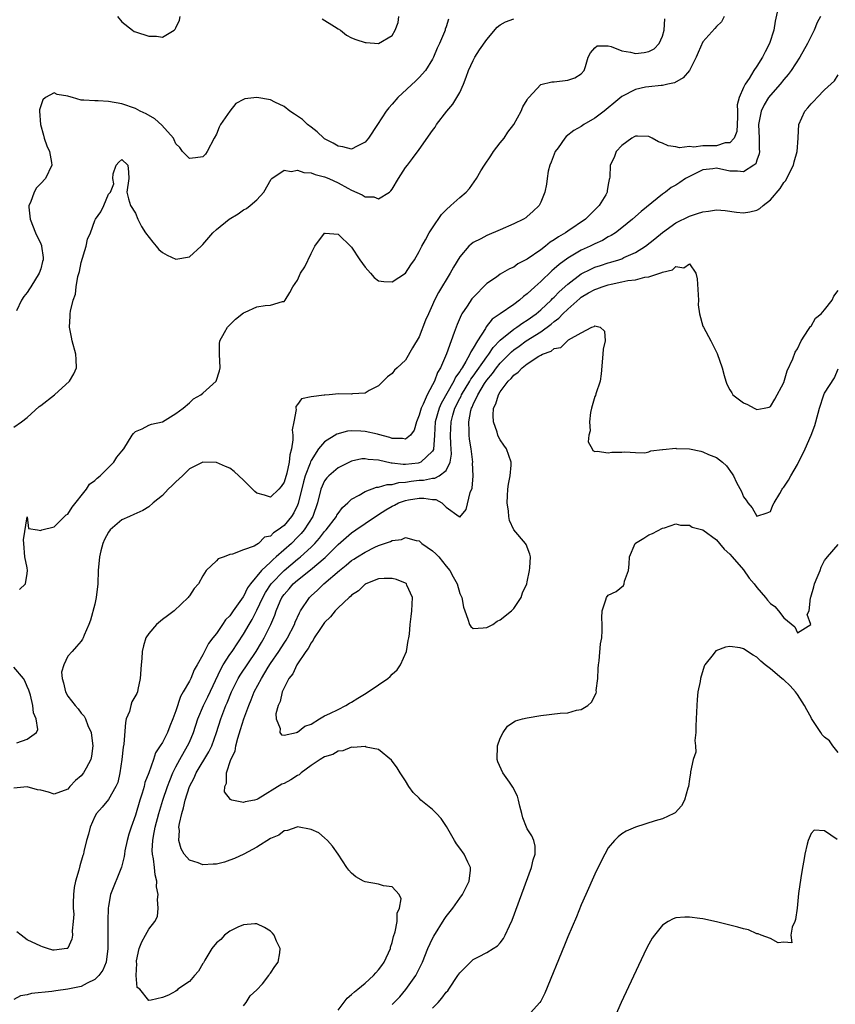
# Model space of a CAD drawing. Units: inches. Extents: x 2511000 to 2514000, y 1506000 to 1509000.
# Drawn here: x 2511426 to 2511547, y 1507853 to 1507999 of the extents above; entities that cross this region are included whole.
import ezdxf

# ---------------------------------------------------------------- set-up
doc = ezdxf.new("R2010")
doc.units = ezdxf.units.IN
doc.header["$MEASUREMENT"] = 0
doc.layers.add('LD25111506_2ft', color=93, linetype='Continuous')

msp = doc.modelspace()

# ---------------------------------------------------------------- linework, layer by layer
at = {"layer": 'LD25111506_2ft'}
for points, elevation in [([(2511538.09, 1508000.09), (2511537.69, 1507998.31), (2511537.5, 1507997), (2511536.84, 1507995), (2511536.21, 1507993.79), (2511535.84, 1507993), (2511535, 1507991.64), (2511534.56, 1507991), (2511533.85, 1507989.85), (2511533.26, 1507989), (2511533, 1507988.48), (2511532.38, 1507987), (2511532.09, 1507985.91), (2511532.12, 1507985), (2511532.12, 1507984.12), (2511532.03, 1507981.97), (2511531.65, 1507981), (2511531, 1507980.3), (2511530.28, 1507980.28), (2511529, 1507979.88), (2511527.84, 1507979.84), (2511527, 1507979.84), (2511525.65, 1507979.65), (2511525, 1507979.75), (2511523.56, 1507979.56), (2511523, 1507979.73), (2511521.84, 1507979.84), (2511521, 1507980.27), (2511520.43, 1507980.43), (2511519.5, 1507981), (2511519, 1507981.24), (2511517.3, 1507981.3), (2511517, 1507981.29), (2511516.82, 1507981.18), (2511516.47, 1507981), (2511515, 1507979.89), (2511514.18, 1507979), (2511513.86, 1507978.14), (2511513.28, 1507977), (2511513.2, 1507975.2), (2511513.18, 1507975), (2511513.12, 1507974.88), (2511513, 1507974.11), (2511512.82, 1507973.18), (2511512.82, 1507973), (2511512.62, 1507972.62), (2511511.64, 1507971), (2511511.3, 1507970.7), (2511511, 1507970.37), (2511509.63, 1507969), (2511507, 1507967.24), (2511506.68, 1507967), (2511505.61, 1507966.39), (2511505, 1507965.93), (2511504.41, 1507965.59), (2511503.69, 1507965), (2511503, 1507964.48), (2511501, 1507963.1), (2511499.63, 1507962.37), (2511499, 1507961.91), (2511498.36, 1507961.64), (2511497, 1507960.84), (2511496.43, 1507960.43), (2511495, 1507959.47), (2511493, 1507957.41), (2511492.81, 1507957.18), (2511492.1, 1507956.1), (2511491.34, 1507955), (2511491.21, 1507954.79), (2511490.61, 1507953.39), (2511490.2, 1507952.2), (2511489.75, 1507951), (2511489.07, 1507949.07), (2511488.16, 1507947), (2511487.7, 1507946.3), (2511487.25, 1507945), (2511487, 1507944.49), (2511486.18, 1507943), (2511485.59, 1507941.59), (2511485.28, 1507941), (2511485, 1507939.96), (2511484.59, 1507939), (2511484.26, 1507937.74), (2511483.73, 1507937), (2511483, 1507936.41), (2511482.53, 1507936.53), (2511481, 1507936.54), (2511480.67, 1507936.67), (2511479, 1507937.14), (2511478.84, 1507937.16), (2511477, 1507937.57), (2511476.39, 1507937.61), (2511475, 1507937.64), (2511474.41, 1507937.59), (2511472.83, 1507937.17), (2511471, 1507936.04), (2511470.12, 1507935), (2511469, 1507933.25), (2511468.92, 1507933.08), (2511468.86, 1507932.86), (2511468.14, 1507931), (2511467.88, 1507930.12), (2511467.11, 1507926.89), (2511467, 1507926.65), (2511466.46, 1507925.54), (2511466.12, 1507925), (2511465, 1507923.65), (2511464.14, 1507923), (2511463.44, 1507922.56), (2511463, 1507922.08), (2511462.1, 1507921.9), (2511461.24, 1507921), (2511461, 1507920.83), (2511460.57, 1507920.57), (2511459, 1507920.05), (2511457.39, 1507919.39), (2511457, 1507919.34), (2511456.12, 1507919), (2511455.27, 1507918.73), (2511455, 1507918.43), (2511453.49, 1507917), (2511453, 1507916.21), (2511452.35, 1507915), (2511451.7, 1507914.3), (2511451, 1507913.23), (2511450.89, 1507913.11), (2511450.83, 1507913), (2511448.74, 1507911), (2511447.74, 1507910.26), (2511447, 1507909.74), (2511446.14, 1507909), (2511445, 1507907.66), (2511444.57, 1507907), (2511444.19, 1507905.81), (2511444.02, 1507905), (2511443.96, 1507903.96), (2511443.84, 1507903), (2511443.73, 1507901), (2511443.36, 1507899.36), (2511443.31, 1507899), (2511443.21, 1507898.79), (2511442.47, 1507897.53), (2511442.32, 1507897), (2511442.12, 1507896.12), (2511441.66, 1507895), (2511441.52, 1507894.48), (2511441.28, 1507891.28), (2511441.19, 1507890.81), (2511440.99, 1507889), (2511440.7, 1507887), (2511440.39, 1507885.61), (2511440.12, 1507885), (2511439, 1507883.06), (2511438.08, 1507881.92), (2511437.27, 1507881), (2511437, 1507880.55), (2511436.3, 1507879), (2511436.07, 1507877.93), (2511435.77, 1507877), (2511435.39, 1507875.39), (2511435.31, 1507875), (2511435.23, 1507874.77), (2511434.77, 1507873.23), (2511434.61, 1507872.61), (2511434.13, 1507871), (2511433.96, 1507870.04), (2511433.83, 1507869), (2511433.78, 1507867.78), (2511433.8, 1507867), (2511433.88, 1507866.12), (2511433.81, 1507865), (2511433.63, 1507863.63), (2511433.68, 1507863), (2511433.6, 1507862.4), (2511433, 1507861.04), (2511432.98, 1507861.02), (2511432.87, 1507861), (2511431, 1507860.75), (2511430.79, 1507860.79), (2511429.99, 1507861), (2511429.28, 1507861.28), (2511429, 1507861.35), (2511427, 1507862.3), (2511426.12, 1507863), (2511425.48, 1507863.48)], 7036), ([(2511544.38, 1507999), (2511543.9, 1507998.1), (2511543.47, 1507997), (2511543, 1507996.12), (2511542.47, 1507995), (2511541.35, 1507993), (2511540.05, 1507991), (2511539.6, 1507990.4), (2511539, 1507989.7), (2511538.44, 1507989), (2511537, 1507987.36), (2511536.72, 1507987), (2511536.07, 1507985.93), (2511535.6, 1507985), (2511535.27, 1507983.27), (2511535.21, 1507983), (2511535.33, 1507981), (2511535.35, 1507979.35), (2511535.39, 1507979), (2511535.35, 1507978.65), (2511535, 1507977.75), (2511534.82, 1507977.18), (2511534.56, 1507977), (2511533, 1507976), (2511532.13, 1507976.13), (2511531, 1507976.12), (2511529, 1507976.53), (2511528.46, 1507976.46), (2511527, 1507976.31), (2511525, 1507975.34), (2511524.4, 1507975), (2511523.59, 1507974.41), (2511523, 1507974.04), (2511522.32, 1507973.68), (2511521.44, 1507973), (2511521, 1507972.7), (2511517.88, 1507970.12), (2511516.6, 1507969), (2511515, 1507967.71), (2511514.05, 1507967), (2511513.42, 1507966.58), (2511513, 1507966.37), (2511512.14, 1507965.86), (2511511, 1507965.35), (2511510.29, 1507965), (2511509, 1507964.43), (2511507, 1507963.24), (2511505.71, 1507962.29), (2511505, 1507961.63), (2511504.65, 1507961.35), (2511503, 1507959.77), (2511502.14, 1507959), (2511501, 1507957.93), (2511500.46, 1507957.54), (2511499.85, 1507957), (2511499, 1507956.38), (2511497.01, 1507955), (2511495.81, 1507954.19), (2511494.94, 1507953.06), (2511494.81, 1507952.81), (2511493.64, 1507951), (2511493, 1507949.9), (2511492.64, 1507949.36), (2511492.51, 1507949), (2511491.93, 1507947.93), (2511491.35, 1507947), (2511491.2, 1507946.8), (2511491, 1507946.44), (2511490.39, 1507945.61), (2511490.12, 1507945), (2511488.27, 1507941.73), (2511487.96, 1507941), (2511487.38, 1507939), (2511487.27, 1507937), (2511487.12, 1507934.88), (2511487, 1507934.67), (2511485.26, 1507933), (2511485, 1507932.9), (2511484.88, 1507932.88), (2511483, 1507932.68), (2511482.66, 1507932.66), (2511481, 1507932.87), (2511480.87, 1507932.87), (2511479, 1507933.31), (2511477.44, 1507933.44), (2511477, 1507933.53), (2511476.51, 1507933.49), (2511475, 1507933.17), (2511473, 1507932.16), (2511471.63, 1507931), (2511471.32, 1507930.68), (2511471, 1507930.24), (2511470.45, 1507929), (2511469.98, 1507927), (2511469.28, 1507925), (2511467.99, 1507923), (2511467.54, 1507922.46), (2511467, 1507921.9), (2511466.09, 1507921), (2511463.84, 1507919), (2511463.38, 1507918.62), (2511463, 1507918.22), (2511461.69, 1507917), (2511460.03, 1507915), (2511459.59, 1507914.41), (2511459, 1507913.13), (2511458.94, 1507913.06), (2511458.72, 1507912.72), (2511457.49, 1507911), (2511457.28, 1507910.72), (2511457, 1507910.29), (2511456.34, 1507909.66), (2511455.92, 1507909), (2511455, 1507907.66), (2511454.49, 1507907), (2511453.81, 1507906.19), (2511453, 1507904.48), (2511452.15, 1507903), (2511451.71, 1507902.29), (2511451.2, 1507901), (2511451, 1507900.61), (2511450.08, 1507899), (2511449.67, 1507898.33), (2511449, 1507896.21), (2511448.55, 1507895), (2511448.09, 1507893.91), (2511447.74, 1507893), (2511447, 1507891.53), (2511446.69, 1507891), (2511446, 1507890), (2511445.68, 1507889), (2511444.98, 1507887), (2511444.42, 1507885.58), (2511444.29, 1507885), (2511443.99, 1507883.99), (2511443.65, 1507883), (2511443, 1507880.74), (2511442.37, 1507879), (2511442.04, 1507877.96), (2511441.78, 1507877), (2511441.46, 1507875.46), (2511441.38, 1507875), (2511441.36, 1507874.64), (2511440.95, 1507873.05), (2511439.3, 1507869), (2511439, 1507867.26), (2511438.97, 1507867), (2511438.91, 1507865.09), (2511438.92, 1507864.92), (2511438.93, 1507861), (2511438.66, 1507859), (2511438.18, 1507857.82), (2511437.61, 1507857), (2511437, 1507856.4), (2511435.88, 1507855.88), (2511435, 1507855.4), (2511433, 1507854.97), (2511431.24, 1507854.76), (2511430.66, 1507854.66), (2511427.65, 1507854.35), (2511427, 1507854.15), (2511426.01, 1507853.99), (2511425, 1507853.47)], 7038), ([(2511530.15, 1507999), (2511529.76, 1507998.24), (2511529, 1507997.51), (2511528.78, 1507997.22), (2511527, 1507995.26), (2511526.3, 1507993.7), (2511526.02, 1507993), (2511525, 1507991.02), (2511524.09, 1507989.91), (2511522.79, 1507989.21), (2511521.82, 1507989), (2511521, 1507988.8), (2511520.8, 1507988.8), (2511519, 1507988.6), (2511518.52, 1507988.52), (2511517, 1507988.21), (2511515, 1507987.18), (2511513.83, 1507986.17), (2511513, 1507985.48), (2511512.4, 1507985), (2511511, 1507983.93), (2511509.4, 1507983), (2511509, 1507982.74), (2511507.89, 1507982.11), (2511506.77, 1507981.23), (2511506.57, 1507981), (2511505.57, 1507979.57), (2511505.15, 1507979), (2511504.55, 1507977.45), (2511504.35, 1507977), (2511504.12, 1507976.12), (2511503.93, 1507975), (2511503.84, 1507974.16), (2511503.59, 1507973), (2511503, 1507971.52), (2511502.75, 1507971), (2511501.85, 1507970.15), (2511501, 1507969.4), (2511500.78, 1507969.22), (2511500.44, 1507969), (2511499, 1507968.29), (2511497, 1507967.41), (2511495, 1507966.6), (2511494.11, 1507966.11), (2511493, 1507965.54), (2511492.68, 1507965.32), (2511492.38, 1507965), (2511491, 1507963.4), (2511490.1, 1507961.9), (2511489.61, 1507961), (2511487.86, 1507958.14), (2511487.29, 1507957), (2511487, 1507956.31), (2511486.37, 1507955), (2511485.96, 1507954.04), (2511485, 1507951.57), (2511484.04, 1507949.96), (2511483, 1507948.12), (2511481.73, 1507947), (2511481.36, 1507946.64), (2511481, 1507946.13), (2511480.32, 1507945.68), (2511479.68, 1507945), (2511479, 1507944.33), (2511477.62, 1507943.62), (2511477, 1507943.24), (2511475.15, 1507943.15), (2511475, 1507943.11), (2511473.13, 1507943.13), (2511471.7, 1507943), (2511471.04, 1507942.96), (2511470.93, 1507942.93), (2511469, 1507942.7), (2511467.58, 1507942.42), (2511467, 1507941.57), (2511466.75, 1507941.25), (2511466.75, 1507941), (2511466.81, 1507940.81), (2511466.47, 1507939), (2511466.2, 1507937.8), (2511466.31, 1507937), (2511466.32, 1507936.32), (2511466.1, 1507935), (2511465.87, 1507934.13), (2511465.76, 1507933), (2511465.4, 1507931.4), (2511465, 1507930.06), (2511464.59, 1507929.41), (2511464.24, 1507929), (2511463, 1507927.84), (2511462.12, 1507928.12), (2511461, 1507928.45), (2511460.68, 1507928.68), (2511459, 1507930.35), (2511457.62, 1507931.62), (2511457, 1507932.13), (2511456.36, 1507932.36), (2511455, 1507932.99), (2511453, 1507933.01), (2511451, 1507932.02), (2511449.96, 1507931), (2511449, 1507930.1), (2511448.45, 1507929.55), (2511447.87, 1507929), (2511447, 1507928.08), (2511445.65, 1507927), (2511445, 1507926.42), (2511444.12, 1507925.88), (2511442.75, 1507925.25), (2511442.13, 1507925), (2511441, 1507924.47), (2511439.27, 1507923), (2511439, 1507922.67), (2511438.44, 1507921.56), (2511438.2, 1507921), (2511437.9, 1507919.9), (2511437.67, 1507919), (2511437.49, 1507917), (2511437.43, 1507915), (2511437.21, 1507913), (2511437, 1507912.02), (2511436.38, 1507909.62), (2511436.1, 1507909), (2511435.43, 1507907.43), (2511435.28, 1507907), (2511435.19, 1507906.81), (2511435, 1507906.51), (2511434.27, 1507905.73), (2511433.64, 1507905), (2511433, 1507904.31), (2511432.39, 1507903), (2511432.09, 1507901.91), (2511432.15, 1507901), (2511432.35, 1507900.35), (2511432.64, 1507899), (2511433, 1507898.35), (2511434.09, 1507897), (2511434.52, 1507896.52), (2511435, 1507895.84), (2511435.42, 1507895.42), (2511435.63, 1507895), (2511435.98, 1507894.02), (2511436.45, 1507893), (2511436.53, 1507892.53), (2511436.71, 1507891), (2511436.52, 1507889.48), (2511436.43, 1507889), (2511435.72, 1507887.72), (2511435.34, 1507887), (2511435, 1507886.58), (2511434.13, 1507885.87), (2511433.31, 1507885), (2511433, 1507884.62), (2511431, 1507883.85), (2511430.15, 1507884.15), (2511429, 1507884.44), (2511428.52, 1507884.52), (2511427, 1507884.94), (2511425, 1507884.74)], 7034), ([(2511425, 1507938.21), (2511426.16, 1507939), (2511427, 1507939.63), (2511428.76, 1507941.24), (2511429, 1507941.39), (2511431.04, 1507943), (2511433.27, 1507945), (2511433.9, 1507946.1), (2511434.29, 1507947), (2511434.22, 1507948.22), (2511434.19, 1507949), (2511433.63, 1507951), (2511433.54, 1507951.54), (2511433.25, 1507953), (2511433.36, 1507954.64), (2511433.36, 1507955), (2511433.4, 1507955.4), (2511433.78, 1507957), (2511434.12, 1507957.88), (2511434.24, 1507959), (2511434.49, 1507960.5), (2511434.74, 1507961.26), (2511435, 1507962.59), (2511435.73, 1507965), (2511435.94, 1507966.06), (2511436.34, 1507967), (2511437, 1507968.8), (2511437.12, 1507969), (2511437.9, 1507970.1), (2511438.35, 1507971), (2511439, 1507972.69), (2511439.31, 1507973), (2511439.79, 1507974.21), (2511439.65, 1507975), (2511439.73, 1507975.73), (2511440.14, 1507977), (2511440.57, 1507977.43), (2511441, 1507977.81), (2511441.88, 1507977), (2511441.98, 1507975.98), (2511442.02, 1507975), (2511441.76, 1507973), (2511442, 1507972), (2511442.27, 1507971), (2511443, 1507969.9), (2511443.35, 1507969), (2511443.9, 1507967.9), (2511444.51, 1507967), (2511445.58, 1507965.58), (2511446.09, 1507965), (2511446.49, 1507964.49), (2511447, 1507964.04), (2511447.69, 1507963.69), (2511449, 1507963.07), (2511451, 1507963.43), (2511452.75, 1507965), (2511453, 1507965.26), (2511454.48, 1507967), (2511455, 1507967.48), (2511456.86, 1507969), (2511458.21, 1507969.79), (2511459, 1507970.36), (2511459.44, 1507970.56), (2511459.98, 1507971), (2511461, 1507971.87), (2511462.02, 1507973), (2511463.1, 1507974.9), (2511463.21, 1507975), (2511465, 1507976.25), (2511466.05, 1507976.05), (2511467, 1507976.26), (2511467.91, 1507975.91), (2511469, 1507975.86), (2511469.59, 1507975.59), (2511471, 1507975.27), (2511471.63, 1507975), (2511473, 1507974.37), (2511474.43, 1507973.57), (2511475, 1507973.27), (2511476.58, 1507972.58), (2511477, 1507972.29), (2511478.29, 1507972.29), (2511479, 1507972.01), (2511480.59, 1507973), (2511480.82, 1507973.18), (2511481, 1507973.45), (2511481.93, 1507975), (2511483, 1507976.63), (2511483.26, 1507977), (2511484.03, 1507977.97), (2511485, 1507979.3), (2511487, 1507982.12), (2511487.38, 1507982.62), (2511487.59, 1507983), (2511489.09, 1507985), (2511489.99, 1507986.01), (2511491, 1507987.73), (2511491.57, 1507989), (2511491.98, 1507990.02), (2511492.3, 1507991), (2511493, 1507992.5), (2511493.26, 1507993), (2511493.94, 1507994.06), (2511495, 1507995.62), (2511496.56, 1507997.44), (2511497, 1507997.77), (2511497.78, 1507998.22), (2511499, 1507998.67)], 7030), ([(2511489.37, 1507998.63), (2511489, 1507997.49), (2511488.86, 1507997.14), (2511488.84, 1507997), (2511488.76, 1507996.76), (2511488, 1507995), (2511487.68, 1507994.32), (2511487.15, 1507993), (2511487, 1507992.71), (2511485.92, 1507991), (2511485, 1507989.98), (2511484.51, 1507989.49), (2511481.87, 1507987), (2511481, 1507986.02), (2511480.5, 1507985.5), (2511480.14, 1507985), (2511478.86, 1507983), (2511477.53, 1507981), (2511477, 1507980.38), (2511475.81, 1507979.81), (2511475, 1507979.37), (2511473.71, 1507979.71), (2511473, 1507979.8), (2511472.26, 1507980.26), (2511471, 1507980.91), (2511470.87, 1507981), (2511469.93, 1507981.93), (2511469, 1507982.61), (2511468.5, 1507983), (2511467.74, 1507983.74), (2511467, 1507984.24), (2511466.57, 1507984.57), (2511465.88, 1507985), (2511465, 1507985.7), (2511463.66, 1507986.34), (2511463, 1507986.69), (2511461, 1507987.02), (2511459.18, 1507986.82), (2511459, 1507986.74), (2511457.88, 1507986.12), (2511457, 1507984.97), (2511455.61, 1507983), (2511455.38, 1507982.62), (2511455, 1507981.59), (2511454.64, 1507981), (2511453.65, 1507979), (2511453.4, 1507978.6), (2511453, 1507978.22), (2511451.92, 1507978.08), (2511451, 1507978), (2511450, 1507979), (2511449.59, 1507979.59), (2511449, 1507980.17), (2511448.76, 1507980.76), (2511448.63, 1507981), (2511446.94, 1507982.94), (2511445.88, 1507983.88), (2511444.6, 1507984.6), (2511443.72, 1507985), (2511443, 1507985.4), (2511441, 1507986.1), (2511439, 1507986.44), (2511437.48, 1507986.52), (2511437, 1507986.5), (2511435.36, 1507986.64), (2511435, 1507986.62), (2511433.7, 1507987), (2511433.14, 1507987.14), (2511433, 1507987.21), (2511431.45, 1507987.45), (2511431, 1507987.7), (2511429.71, 1507987), (2511429.31, 1507986.69), (2511429, 1507985.8), (2511428.82, 1507985.18), (2511428.81, 1507985), (2511428.94, 1507983), (2511429.42, 1507981.42), (2511429.52, 1507981), (2511429.88, 1507979.88), (2511430.28, 1507979), (2511430.61, 1507977.39), (2511430.65, 1507977), (2511429.68, 1507975), (2511429, 1507974.27), (2511428.35, 1507973.65), (2511428, 1507973), (2511427.47, 1507971.47), (2511427.24, 1507971), (2511427.24, 1507970.76), (2511427.41, 1507969), (2511428.21, 1507967), (2511429, 1507965.34), (2511429.1, 1507965.1), (2511429.13, 1507965), (2511429.33, 1507963.33), (2511429.33, 1507963), (2511429.25, 1507962.75), (2511429, 1507961.66), (2511428.78, 1507961), (2511427.53, 1507959), (2511427.31, 1507958.69), (2511427, 1507958.15), (2511426.47, 1507957.53), (2511426.17, 1507957), (2511425.43, 1507955.43)], 7028), ([(2511425.85, 1507914.15), (2511426.75, 1507915), (2511427, 1507916.53), (2511427.05, 1507917), (2511427, 1507917.39), (2511426.66, 1507919), (2511426.48, 1507921), (2511426.46, 1507921.54), (2511427, 1507924.93), (2511427.2, 1507923.2), (2511428.5, 1507923), (2511429, 1507922.9), (2511429.04, 1507922.96), (2511429.18, 1507923), (2511431, 1507923.45), (2511432.53, 1507925), (2511432.78, 1507925.22), (2511433, 1507925.34), (2511433.64, 1507926.36), (2511435.76, 1507929), (2511436.22, 1507929.78), (2511437, 1507930.29), (2511437.35, 1507930.65), (2511437.78, 1507931), (2511439.81, 1507933), (2511440.25, 1507933.75), (2511441, 1507934.67), (2511441.3, 1507935), (2511442.52, 1507937), (2511442.73, 1507937.27), (2511443, 1507937.57), (2511444.02, 1507937.98), (2511445, 1507938.5), (2511445.37, 1507938.63), (2511447.01, 1507939), (2511449, 1507940.24), (2511450.09, 1507941), (2511451, 1507941.81), (2511451.59, 1507942.41), (2511452.68, 1507943), (2511453, 1507943.23), (2511454.98, 1507945), (2511455.46, 1507946.54), (2511455.53, 1507947), (2511455.44, 1507949), (2511455.45, 1507950.55), (2511455.5, 1507951), (2511456.2, 1507952.2), (2511456.63, 1507953), (2511457, 1507953.34), (2511457.83, 1507954.17), (2511459, 1507955.12), (2511459.23, 1507955.23), (2511461, 1507956.04), (2511462.22, 1507956.22), (2511463, 1507956.27), (2511464.8, 1507956.8), (2511465, 1507956.82), (2511465.18, 1507957), (2511465.86, 1507958.14), (2511466.31, 1507959), (2511467, 1507959.99), (2511467.45, 1507961), (2511468.07, 1507961.93), (2511469, 1507963.92), (2511469.58, 1507965), (2511471, 1507966.92), (2511471.07, 1507966.93), (2511473, 1507966.79), (2511474.92, 1507964.92), (2511475, 1507964.86), (2511476.21, 1507963), (2511477, 1507961.88), (2511477.79, 1507961), (2511478.34, 1507960.34), (2511479, 1507959.88), (2511479.77, 1507959.77), (2511481, 1507959.71), (2511482.99, 1507961), (2511483.76, 1507962.24), (2511484.31, 1507963), (2511485, 1507964.22), (2511485.38, 1507965), (2511485.92, 1507965.92), (2511486.5, 1507967), (2511487, 1507967.72), (2511488.31, 1507969.69), (2511489, 1507970.38), (2511489.7, 1507971), (2511491, 1507972.22), (2511491.95, 1507973), (2511492.45, 1507973.55), (2511493.48, 1507975), (2511494.15, 1507976.15), (2511494.67, 1507977), (2511495.61, 1507978.39), (2511496.03, 1507979), (2511497, 1507980.29), (2511497.58, 1507981), (2511498.12, 1507981.88), (2511499, 1507983), (2511500.1, 1507985), (2511500.35, 1507985.65), (2511501, 1507986.66), (2511501.11, 1507986.89), (2511501.24, 1507987), (2511503, 1507988.95), (2511504.66, 1507989.34), (2511505, 1507989.33), (2511507, 1507989.56), (2511508.06, 1507989.94), (2511509, 1507990.5), (2511509.44, 1507991), (2511509.6, 1507991.6), (2511510.03, 1507993), (2511510.38, 1507993.62), (2511511, 1507994.38), (2511511.35, 1507994.65), (2511513, 1507994.64), (2511513.41, 1507994.59), (2511515, 1507993.9), (2511516.29, 1507993.71), (2511517, 1507993.51), (2511518.32, 1507993.68), (2511519, 1507993.83), (2511519.79, 1507994.21), (2511520.55, 1507995), (2511521, 1507996.1), (2511521.26, 1507997), (2511521.36, 1507998.64)], 7032), ([(2511440.37, 1507999), (2511441, 1507998.24), (2511442.56, 1507997), (2511442.81, 1507996.81), (2511443, 1507996.73), (2511445, 1507996.08), (2511446.12, 1507996.12), (2511447, 1507995.96), (2511448.72, 1507997), (2511448.88, 1507997.12), (2511449, 1507997.32), (2511449.52, 1507998.48), (2511449.63, 1507999)], 7026), ([(2511470.67, 1507998.67), (2511472.45, 1507997.55), (2511473, 1507997.18), (2511473.38, 1507997), (2511474.26, 1507996.26), (2511475, 1507995.87), (2511475.61, 1507995.61), (2511477, 1507995.14), (2511477.14, 1507995.14), (2511479, 1507995), (2511481, 1507996.18), (2511481.47, 1507997), (2511481.89, 1507998.11), (2511481.99, 1507999)], 7026), ([(2511459, 1507852.52), (2511459.38, 1507853), (2511459.99, 1507854.01), (2511461, 1507854.87), (2511461.8, 1507855.8), (2511462.75, 1507857), (2511462.82, 1507857.18), (2511463, 1507857.35), (2511463.64, 1507858.36), (2511464.16, 1507859), (2511464.36, 1507860.36), (2511464.42, 1507861), (2511463.91, 1507862.09), (2511463.52, 1507863), (2511463.29, 1507863.29), (2511463, 1507863.6), (2511462.12, 1507864.12), (2511461, 1507864.65), (2511460.67, 1507864.67), (2511459, 1507864.52), (2511458.17, 1507864.17), (2511457, 1507863.57), (2511456.21, 1507863), (2511455.63, 1507862.37), (2511455, 1507861.86), (2511454.33, 1507861), (2511453.3, 1507859.3), (2511453.13, 1507859), (2511453.09, 1507858.91), (2511453, 1507858.81), (2511452.36, 1507857.64), (2511451.73, 1507857), (2511451, 1507856.11), (2511449.28, 1507855), (2511449.17, 1507854.83), (2511449, 1507854.72), (2511447.91, 1507854.09), (2511447, 1507853.74), (2511445.34, 1507853.34), (2511445, 1507853.32), (2511443.67, 1507855), (2511443.26, 1507855.26), (2511443.12, 1507857), (2511443.22, 1507858.78), (2511443.15, 1507859), (2511443.18, 1507859.18), (2511443.58, 1507861), (2511443.98, 1507862.02), (2511444.5, 1507863), (2511445, 1507863.86), (2511445.88, 1507865), (2511446.26, 1507865.74), (2511446.39, 1507867), (2511446.26, 1507868.26), (2511446.38, 1507869), (2511446.14, 1507870.14), (2511446.16, 1507871), (2511445.91, 1507871.91), (2511445.82, 1507873), (2511445.69, 1507874.31), (2511445.54, 1507875), (2511445.51, 1507875.51), (2511445.57, 1507877), (2511445.67, 1507877.67), (2511445.95, 1507879), (2511446.46, 1507881), (2511447.05, 1507883), (2511447.75, 1507885), (2511448.09, 1507885.91), (2511448.54, 1507887), (2511449, 1507887.92), (2511449.57, 1507889), (2511450.74, 1507891), (2511451, 1507891.56), (2511451.62, 1507893), (2511452.26, 1507895), (2511453.09, 1507897), (2511453.73, 1507898.27), (2511455.63, 1507902.37), (2511456.01, 1507903), (2511457, 1507904.53), (2511457.33, 1507905), (2511459, 1507907.56), (2511459.84, 1507909), (2511460.28, 1507909.72), (2511461, 1507911.13), (2511461.87, 1507913), (2511462.26, 1507913.74), (2511463.12, 1507915), (2511465, 1507916.99), (2511467, 1507918.67), (2511467.19, 1507918.81), (2511467.42, 1507919), (2511469, 1507920.45), (2511469.54, 1507921), (2511470.23, 1507921.77), (2511471, 1507922.75), (2511471.22, 1507923), (2511472.76, 1507925), (2511472.83, 1507925.17), (2511473, 1507925.43), (2511473.67, 1507926.33), (2511474.47, 1507927), (2511475, 1507927.53), (2511476.13, 1507928.13), (2511477, 1507928.68), (2511478.7, 1507929.3), (2511479, 1507929.32), (2511480.27, 1507929.73), (2511481, 1507929.73), (2511481.99, 1507930.01), (2511483, 1507930.07), (2511483.8, 1507930.2), (2511485, 1507930.35), (2511485.63, 1507930.37), (2511487, 1507930.67), (2511487.34, 1507930.66), (2511487.96, 1507931), (2511489, 1507931.8), (2511489.6, 1507933), (2511489.8, 1507934.2), (2511489.76, 1507935), (2511489.7, 1507935.7), (2511489.64, 1507937), (2511489.72, 1507939), (2511489.98, 1507939.98), (2511490.29, 1507941), (2511491, 1507942.44), (2511491.2, 1507942.8), (2511491.28, 1507943), (2511492.49, 1507945), (2511492.67, 1507945.33), (2511493, 1507945.77), (2511495, 1507948.63), (2511495.3, 1507949), (2511495.98, 1507950.02), (2511497, 1507951.07), (2511499, 1507952.71), (2511499.45, 1507953), (2511500.35, 1507953.65), (2511501, 1507954.03), (2511502.34, 1507955), (2511503, 1507955.57), (2511504.53, 1507957), (2511504.75, 1507957.25), (2511505, 1507957.47), (2511505.75, 1507958.25), (2511507, 1507959.39), (2511509, 1507960.89), (2511510.39, 1507961.61), (2511511, 1507961.87), (2511511.84, 1507962.16), (2511513, 1507962.53), (2511513.38, 1507962.62), (2511514.58, 1507963), (2511515, 1507963.15), (2511515.31, 1507963.31), (2511517, 1507964.07), (2511518.49, 1507965), (2511519.9, 1507966.1), (2511521, 1507967.02), (2511523, 1507968.45), (2511525, 1507969.46), (2511526.18, 1507969.82), (2511527, 1507970.11), (2511527.82, 1507970.18), (2511529, 1507970.38), (2511530.29, 1507970.29), (2511531.95, 1507970.05), (2511533, 1507969.94), (2511533.93, 1507970.07), (2511535, 1507970.35), (2511535.43, 1507970.57), (2511535.9, 1507971), (2511537, 1507971.87), (2511538.44, 1507973.56), (2511539, 1507974.43), (2511539.26, 1507974.74), (2511539.75, 1507975.75), (2511540.39, 1507977), (2511540.49, 1507977.51), (2511540.94, 1507979), (2511541.08, 1507981), (2511541.11, 1507981.11), (2511541.21, 1507983), (2511542.1, 1507985), (2511542.54, 1507985.46), (2511543, 1507986.1), (2511543.47, 1507986.53), (2511543.9, 1507987), (2511545, 1507988.16), (2511546.5, 1507989.5), (2511547, 1507990.36)], 7040), ([(2511473, 1507851.87), (2511474.35, 1507853.65), (2511475, 1507854.18), (2511475.42, 1507854.58), (2511475.95, 1507855), (2511477, 1507855.88), (2511478.26, 1507857), (2511478.6, 1507857.4), (2511479, 1507857.84), (2511479.5, 1507858.5), (2511479.84, 1507859), (2511480.74, 1507861), (2511480.77, 1507861.23), (2511481, 1507861.88), (2511481.23, 1507862.77), (2511481.47, 1507863.47), (2511481.73, 1507865), (2511481.74, 1507866.26), (2511482.08, 1507867), (2511482.36, 1507868.36), (2511482.05, 1507869), (2511481, 1507870.12), (2511479.73, 1507870.27), (2511479, 1507870.53), (2511477, 1507870.89), (2511476.76, 1507871), (2511475.61, 1507871.61), (2511475, 1507872.16), (2511474.6, 1507872.6), (2511474.3, 1507873), (2511473, 1507875), (2511472.17, 1507876.17), (2511471.43, 1507877), (2511471, 1507877.42), (2511470.13, 1507878.13), (2511469, 1507878.62), (2511467.02, 1507879.02), (2511466.92, 1507879), (2511465.51, 1507878.49), (2511465, 1507878.45), (2511464.21, 1507877.79), (2511463, 1507877.3), (2511461, 1507876.04), (2511459.04, 1507874.96), (2511457.68, 1507874.32), (2511457, 1507874.07), (2511456.2, 1507873.8), (2511455, 1507873.51), (2511454.52, 1507873.48), (2511453, 1507873.42), (2511452.31, 1507873.69), (2511451, 1507874.11), (2511450.24, 1507875), (2511449.76, 1507875.76), (2511449.42, 1507877), (2511449.51, 1507878.49), (2511449.45, 1507879), (2511449.51, 1507879.51), (2511449.86, 1507881), (2511450.14, 1507881.86), (2511450.39, 1507883), (2511451.02, 1507885), (2511451.7, 1507886.3), (2511452, 1507887), (2511453.88, 1507890.12), (2511454.3, 1507891), (2511455.03, 1507893), (2511455.66, 1507895), (2511456.41, 1507897), (2511456.6, 1507897.4), (2511457.22, 1507899), (2511458.2, 1507901), (2511458.5, 1507901.5), (2511460.88, 1507905), (2511461.66, 1507906.34), (2511462.08, 1507907), (2511463.07, 1507909), (2511463.63, 1507910.37), (2511463.82, 1507911), (2511464.42, 1507912.42), (2511464.69, 1507913), (2511465, 1507913.44), (2511465.74, 1507914.26), (2511466.36, 1507915), (2511467, 1507915.57), (2511468.93, 1507917.07), (2511471.09, 1507918.91), (2511473, 1507920.85), (2511475, 1507922.58), (2511475.63, 1507923), (2511477, 1507923.96), (2511479, 1507925.28), (2511480.05, 1507925.95), (2511481, 1507926.51), (2511481.34, 1507926.66), (2511481.97, 1507927), (2511483, 1507927.36), (2511483.45, 1507927.45), (2511485, 1507927.69), (2511485.71, 1507927.71), (2511487, 1507927.49), (2511487.48, 1507927.48), (2511488.34, 1507927), (2511489, 1507926.36), (2511490.91, 1507925), (2511491, 1507924.9), (2511491.97, 1507926.03), (2511492.53, 1507928.53), (2511492.85, 1507929.15), (2511492.98, 1507931), (2511492.92, 1507932.92), (2511492.93, 1507933), (2511492.68, 1507935), (2511492.45, 1507936.45), (2511492.39, 1507937), (2511492.41, 1507937.59), (2511492.35, 1507939), (2511492.67, 1507940.67), (2511492.76, 1507941), (2511492.84, 1507941.16), (2511493, 1507941.55), (2511493.67, 1507943), (2511494.66, 1507944.66), (2511495, 1507945.18), (2511495.84, 1507946.16), (2511496.43, 1507947), (2511497, 1507947.7), (2511498.65, 1507949.35), (2511499, 1507949.65), (2511499.79, 1507950.21), (2511500.86, 1507951), (2511503, 1507952.34), (2511504.55, 1507953.45), (2511505, 1507953.86), (2511505.67, 1507954.33), (2511506.28, 1507955), (2511507, 1507955.69), (2511508.76, 1507957.24), (2511509, 1507957.44), (2511510.07, 1507958.07), (2511511, 1507958.61), (2511511.31, 1507958.69), (2511512.07, 1507959), (2511513, 1507959.3), (2511513.4, 1507959.4), (2511515, 1507959.7), (2511515.91, 1507959.91), (2511517, 1507960.04), (2511518.42, 1507960.42), (2511519, 1507960.46), (2511520.92, 1507961.08), (2511521, 1507961.14), (2511522.49, 1507961.51), (2511523, 1507962), (2511524.19, 1507961.81), (2511525, 1507962.38), (2511525.93, 1507961), (2511526.17, 1507960.17), (2511526.33, 1507957), (2511526.32, 1507956.32), (2511526.5, 1507955), (2511527, 1507953.17), (2511527.07, 1507953), (2511528.16, 1507951), (2511529.1, 1507949.1), (2511529.83, 1507947), (2511530.17, 1507945.83), (2511530.38, 1507945), (2511530.56, 1507944.56), (2511531, 1507943.74), (2511531.27, 1507943.27), (2511531.45, 1507943), (2511533, 1507941.81), (2511533.58, 1507941.58), (2511534.59, 1507941), (2511534.89, 1507940.89), (2511535, 1507940.82), (2511536.07, 1507941), (2511536.83, 1507941.17), (2511537, 1507941.24), (2511537.67, 1507942.33), (2511539, 1507944.8), (2511539.48, 1507946.52), (2511540.33, 1507948.33), (2511540.67, 1507949.33), (2511541, 1507949.79), (2511541.54, 1507951), (2511542.65, 1507952.65), (2511542.9, 1507953.1), (2511543, 1507953.18), (2511543.68, 1507954.32), (2511544.48, 1507955), (2511545, 1507955.6), (2511546.12, 1507957), (2511546.38, 1507957.62), (2511547, 1507958.42)], 7042), ([(2511481, 1507852.7), (2511481.29, 1507853), (2511482.12, 1507853.88), (2511483.05, 1507854.95), (2511484.49, 1507857), (2511484.67, 1507857.32), (2511485.48, 1507859), (2511486.31, 1507861), (2511487, 1507862.5), (2511487.17, 1507862.83), (2511488.7, 1507865.3), (2511489, 1507865.73), (2511489.99, 1507867), (2511491, 1507868.45), (2511491.42, 1507869), (2511492.41, 1507871), (2511492.6, 1507872.6), (2511492.6, 1507873), (2511492.19, 1507873.81), (2511491.65, 1507875), (2511491, 1507875.87), (2511490.53, 1507876.53), (2511490.25, 1507877), (2511489.07, 1507879.07), (2511488.26, 1507880.26), (2511487.59, 1507881), (2511487, 1507881.6), (2511485.24, 1507883), (2511485, 1507883.27), (2511484.13, 1507884.13), (2511483.48, 1507885), (2511483, 1507885.85), (2511482.2, 1507887), (2511481.75, 1507887.75), (2511480.89, 1507888.89), (2511479, 1507890.46), (2511477.17, 1507890.83), (2511477, 1507890.91), (2511475.25, 1507890.75), (2511475, 1507890.8), (2511473.72, 1507890.28), (2511473, 1507890.23), (2511472.25, 1507889.75), (2511471, 1507889.38), (2511470.37, 1507889), (2511469, 1507888.09), (2511467.53, 1507887), (2511467.26, 1507886.74), (2511467, 1507886.61), (2511466.03, 1507885.97), (2511465, 1507885.46), (2511464.67, 1507885.33), (2511461.19, 1507883.19), (2511461, 1507883.09), (2511460.63, 1507883), (2511459.26, 1507882.74), (2511459, 1507882.63), (2511457.26, 1507883), (2511457.06, 1507883.06), (2511456.21, 1507884.21), (2511456.26, 1507885), (2511456.51, 1507885.49), (2511456.5, 1507887), (2511457.14, 1507889), (2511457.76, 1507890.24), (2511457.87, 1507891), (2511458.15, 1507892.15), (2511458.57, 1507893.43), (2511459.03, 1507895.03), (2511459.77, 1507897), (2511460.15, 1507897.85), (2511460.6, 1507899), (2511461.65, 1507901), (2511462.66, 1507902.66), (2511463, 1507903.19), (2511464.23, 1507905), (2511465, 1507906.2), (2511465.33, 1507906.67), (2511465.53, 1507907), (2511466.55, 1507909), (2511466.67, 1507909.33), (2511467.28, 1507910.72), (2511467.45, 1507911), (2511468.77, 1507913), (2511469, 1507913.22), (2511469.94, 1507914.06), (2511470.87, 1507915), (2511473.21, 1507917), (2511474.22, 1507917.77), (2511475, 1507918.44), (2511475.35, 1507918.65), (2511475.87, 1507919), (2511477, 1507919.72), (2511478.43, 1507920.43), (2511479, 1507920.69), (2511480.74, 1507921.26), (2511481, 1507921.43), (2511482.41, 1507921.59), (2511483, 1507921.86), (2511484.56, 1507921.44), (2511485, 1507921.37), (2511485.4, 1507921), (2511487, 1507919.91), (2511487.47, 1507919.47), (2511487.92, 1507919), (2511489, 1507917.62), (2511489.54, 1507917), (2511490.02, 1507916.02), (2511490.62, 1507915), (2511491, 1507913.56), (2511491.34, 1507913), (2511491.57, 1507911.57), (2511491.74, 1507911), (2511492.22, 1507909.78), (2511492.44, 1507909), (2511492.67, 1507908.67), (2511493, 1507908.38), (2511494.47, 1507908.47), (2511495, 1507908.53), (2511495.92, 1507909), (2511496.53, 1507909.47), (2511497, 1507909.69), (2511498.67, 1507911), (2511499, 1507911.36), (2511500.08, 1507913), (2511500.32, 1507913.68), (2511500.92, 1507915), (2511501, 1507915.28), (2511501.35, 1507917), (2511501.4, 1507917.4), (2511501.46, 1507919), (2511501.4, 1507919.4), (2511500.82, 1507920.81), (2511500.76, 1507921), (2511499, 1507922.98), (2511498.39, 1507924.39), (2511498.26, 1507925), (2511498.21, 1507925.79), (2511498.01, 1507927), (2511498.06, 1507928.06), (2511498.13, 1507929), (2511498.24, 1507929.76), (2511498.47, 1507931), (2511498.6, 1507932.6), (2511498.62, 1507933), (2511497.93, 1507935), (2511497.53, 1507935.53), (2511497, 1507936.31), (2511496.76, 1507936.76), (2511496.67, 1507937), (2511496.55, 1507937.45), (2511495.99, 1507939), (2511495.94, 1507939.94), (2511496.03, 1507941), (2511496.35, 1507941.65), (2511496.73, 1507943), (2511497, 1507943.43), (2511498.19, 1507945), (2511498.61, 1507945.39), (2511499, 1507945.89), (2511499.66, 1507946.34), (2511500.26, 1507947), (2511501, 1507947.58), (2511502.7, 1507948.7), (2511503, 1507948.87), (2511503.25, 1507949), (2511504.54, 1507949.46), (2511505, 1507949.85), (2511505.99, 1507950.01), (2511506.96, 1507951), (2511507.13, 1507951.13), (2511509, 1507952.17), (2511510.58, 1507953), (2511510.91, 1507953.09), (2511511, 1507953.2), (2511511.77, 1507953), (2511512.44, 1507952.44), (2511512.53, 1507951), (2511512.23, 1507949.77), (2511512.18, 1507949), (2511511.92, 1507946.08), (2511511.79, 1507945), (2511511.15, 1507943.15), (2511511.09, 1507942.91), (2511511, 1507942.74), (2511510.53, 1507941), (2511510.36, 1507940.36), (2511510.2, 1507939), (2511510.32, 1507937.68), (2511510.13, 1507937), (2511510.03, 1507936.03), (2511510.61, 1507935), (2511510.73, 1507934.73), (2511511, 1507934.6), (2511511.35, 1507934.65), (2511513, 1507934.41), (2511513.51, 1507934.49), (2511515, 1507934.51), (2511515.44, 1507934.56), (2511517, 1507934.44), (2511518.41, 1507934.42), (2511519, 1507934.56), (2511519.29, 1507934.71), (2511521, 1507934.88), (2511521.09, 1507934.91), (2511523, 1507935.08), (2511523.06, 1507935.06), (2511525, 1507934.98), (2511526.67, 1507934.67), (2511527, 1507934.57), (2511527.83, 1507934.17), (2511529, 1507933.69), (2511529.91, 1507933), (2511530.47, 1507932.47), (2511531.31, 1507931.31), (2511531.51, 1507931), (2511531.99, 1507930.01), (2511532.69, 1507928.69), (2511533, 1507927.91), (2511533.38, 1507927.38), (2511533.63, 1507927), (2511534.28, 1507926.28), (2511535, 1507925.03), (2511536.49, 1507925.51), (2511537, 1507925.74), (2511537.36, 1507926.64), (2511537.53, 1507927), (2511538.39, 1507928.39), (2511538.74, 1507929), (2511538.85, 1507929.15), (2511539, 1507929.3), (2511539.65, 1507930.35), (2511540, 1507931), (2511541, 1507932.68), (2511542.15, 1507935), (2511543.02, 1507937), (2511543.56, 1507938.44), (2511543.73, 1507939), (2511544.25, 1507941), (2511544.91, 1507943), (2511545, 1507943.22), (2511546.48, 1507945.52), (2511547, 1507946.85)], 7044), ([(2511487, 1507852.16), (2511487.8, 1507853), (2511488.36, 1507853.64), (2511489, 1507854.55), (2511489.23, 1507854.77), (2511489.4, 1507855), (2511490.75, 1507857), (2511491, 1507857.39), (2511491.79, 1507858.21), (2511492.6, 1507859), (2511493, 1507859.37), (2511493.79, 1507859.79), (2511495, 1507860.41), (2511495.97, 1507861), (2511496.59, 1507861.41), (2511497, 1507861.86), (2511497.5, 1507862.5), (2511497.75, 1507863), (2511498.37, 1507864.37), (2511498.78, 1507865.22), (2511501.64, 1507873), (2511501.88, 1507874.13), (2511502.17, 1507875), (2511502.17, 1507876.17), (2511501.99, 1507877), (2511501.68, 1507877.68), (2511501, 1507878.75), (2511500.87, 1507879), (2511500.37, 1507880.37), (2511500.18, 1507881), (2511499.89, 1507882.11), (2511499.72, 1507883), (2511499.57, 1507883.57), (2511498.89, 1507884.89), (2511498.35, 1507885.65), (2511497.41, 1507887), (2511496.66, 1507888.66), (2511496.53, 1507889), (2511496.59, 1507891), (2511497, 1507892.16), (2511497.42, 1507893), (2511498.09, 1507893.91), (2511499, 1507894.56), (2511499.27, 1507894.73), (2511500.29, 1507895), (2511501, 1507895.17), (2511503, 1507895.51), (2511505.85, 1507895.85), (2511507, 1507895.91), (2511508.29, 1507896.29), (2511509, 1507896.41), (2511509.96, 1507897), (2511510.49, 1507897.51), (2511511.19, 1507898.81), (2511511.23, 1507899), (2511511.22, 1507899.22), (2511511.44, 1507901), (2511511.52, 1507902.48), (2511511.53, 1507903), (2511511.63, 1507903.63), (2511511.86, 1507906.14), (2511512.02, 1507907), (2511512.11, 1507908.11), (2511512.1, 1507909), (2511512.03, 1507909.97), (2511512.08, 1507911), (2511512.63, 1507912.63), (2511512.71, 1507913), (2511513, 1507913.34), (2511514.15, 1507913.85), (2511515.24, 1507914.76), (2511515.37, 1507915), (2511515.41, 1507915.41), (2511515.98, 1507917), (2511516.1, 1507917.9), (2511516.12, 1507919), (2511516.96, 1507921), (2511517, 1507921.05), (2511518.25, 1507921.75), (2511519, 1507922.24), (2511519.55, 1507922.45), (2511521, 1507923.23), (2511521.32, 1507923.32), (2511523, 1507923.89), (2511523.67, 1507923.67), (2511525, 1507923.71), (2511525.4, 1507923.4), (2511527, 1507922.98), (2511529, 1507921.51), (2511529.45, 1507921), (2511530.13, 1507920.13), (2511531, 1507919.42), (2511531.33, 1507919), (2511533, 1507917.06), (2511533.85, 1507915.85), (2511534.57, 1507915), (2511535, 1507914.47), (2511536.26, 1507913), (2511536.57, 1507912.57), (2511537, 1507912.1), (2511537.64, 1507911.64), (2511538.21, 1507911), (2511539, 1507909.96), (2511540.63, 1507908.63), (2511541, 1507907.76), (2511542.95, 1507909), (2511542.45, 1507910.45), (2511542.71, 1507911), (2511542.94, 1507912.94), (2511542.98, 1507913.02), (2511543.43, 1507914.57), (2511543.54, 1507915), (2511543.93, 1507915.93), (2511544.36, 1507917), (2511544.51, 1507917.49), (2511545, 1507918.44), (2511545.23, 1507918.77), (2511545.44, 1507919), (2511547, 1507920.82)], 7046), ([(2511547, 1507890.05), (2511546.23, 1507891), (2511545.74, 1507891.74), (2511545, 1507892.28), (2511544.67, 1507892.67), (2511544.43, 1507893), (2511543.09, 1507895.09), (2511543, 1507895.2), (2511542.36, 1507896.36), (2511542.06, 1507897), (2511541, 1507898.62), (2511540.7, 1507899), (2511539.9, 1507899.9), (2511539, 1507900.78), (2511538.86, 1507900.86), (2511538.67, 1507901), (2511537, 1507902.43), (2511536.23, 1507903), (2511535.56, 1507903.56), (2511535, 1507904.16), (2511534.44, 1507904.44), (2511533, 1507905.38), (2511532.49, 1507905.51), (2511531, 1507905.72), (2511530.35, 1507905.65), (2511528.93, 1507905.07), (2511528.53, 1507904.53), (2511527.3, 1507903), (2511527.19, 1507902.81), (2511526.63, 1507901), (2511526.57, 1507900.57), (2511526.27, 1507899), (2511526.13, 1507897.87), (2511526.08, 1507897), (2511526, 1507895), (2511525.93, 1507893.93), (2511525.97, 1507893), (2511525.79, 1507891.79), (2511525.88, 1507891), (2511525.93, 1507890.07), (2511525.56, 1507889), (2511525.15, 1507887.15), (2511525.15, 1507887), (2511525, 1507886.08), (2511524.85, 1507885), (2511524.77, 1507884.77), (2511524.27, 1507883), (2511523.85, 1507882.15), (2511522.88, 1507881.12), (2511522.69, 1507881), (2511521, 1507880.19), (2511519.91, 1507879.91), (2511517, 1507878.97), (2511515.63, 1507878.37), (2511515, 1507877.98), (2511514.44, 1507877.56), (2511513.93, 1507877), (2511513, 1507875.92), (2511512.48, 1507875), (2511511.97, 1507874.03), (2511511, 1507872.03), (2511509.68, 1507869), (2511509, 1507867.48), (2511508.29, 1507865.71), (2511507, 1507862.73), (2511506.51, 1507861.49), (2511503.61, 1507854.39), (2511503, 1507853.23), (2511502.86, 1507853), (2511501.03, 1507850.97)], 7048), ([(2511425.47, 1507891.47), (2511427, 1507892.01), (2511428.37, 1507893), (2511428.56, 1507893.44), (2511428.32, 1507895), (2511427.9, 1507895.9), (2511427.82, 1507897), (2511427.47, 1507898.53), (2511427.24, 1507899.24), (2511427, 1507899.82), (2511426.63, 1507900.63), (2511426.42, 1507901), (2511425, 1507902.65)], 7032), ([(2511546.87, 1507877.13), (2511545, 1507878.44), (2511543.49, 1507878.51), (2511543, 1507878.03), (2511542.6, 1507877), (2511542.44, 1507876.44), (2511542.08, 1507875), (2511541.94, 1507874.06), (2511541.72, 1507873), (2511541.47, 1507871.47), (2511541.17, 1507869.17), (2511540.93, 1507867), (2511540.7, 1507865.3), (2511540.61, 1507865), (2511540.19, 1507864.19), (2511539.99, 1507863), (2511540.14, 1507861.86), (2511539, 1507861.94), (2511538.16, 1507861.84), (2511537, 1507862.47), (2511535.63, 1507863), (2511535.2, 1507863.2), (2511535, 1507863.19), (2511533.77, 1507863.77), (2511533, 1507863.91), (2511532.19, 1507864.19), (2511529, 1507864.96), (2511527, 1507865.39), (2511526.53, 1507865.47), (2511525, 1507865.67), (2511524.33, 1507865.67), (2511523, 1507865.53), (2511522.59, 1507865.41), (2511521.86, 1507865), (2511521, 1507864.47), (2511519.82, 1507863), (2511519.48, 1507862.52), (2511519, 1507861.64), (2511518.67, 1507861), (2511517.48, 1507858.52), (2511514.88, 1507853), (2511514.01, 1507851)], 7050)]:
    msp.add_lwpolyline(points, dxfattribs=dict(at, elevation=elevation))
at = {"layer": 'LD25111506_2ft', "elevation": 7046}
msp.add_lwpolyline([(2511475.91, 1507898.09), (2511477.17, 1507898.83), (2511479, 1507900.06), (2511480.37, 1507901), (2511480.71, 1507901.29), (2511481, 1507901.63), (2511481.73, 1507902.27), (2511482.25, 1507903), (2511483.12, 1507905), (2511483.38, 1507906.62), (2511483.47, 1507907), (2511483.55, 1507907.55), (2511483.68, 1507909), (2511483.84, 1507910.16), (2511483.94, 1507911), (2511484, 1507913), (2511483.19, 1507914.81), (2511483.12, 1507915), (2511483.06, 1507915.06), (2511483, 1507915.1), (2511481.66, 1507915.66), (2511481, 1507915.8), (2511479.82, 1507915.82), (2511479, 1507915.74), (2511477.11, 1507915), (2511477.05, 1507914.96), (2511477, 1507914.94), (2511476.05, 1507913.95), (2511475, 1507913.31), (2511474.85, 1507913.15), (2511474.65, 1507913), (2511473, 1507911.45), (2511472.58, 1507911), (2511471.86, 1507910.14), (2511471, 1507909.27), (2511470.4, 1507908.4), (2511469.47, 1507907), (2511469.32, 1507906.68), (2511469, 1507906.29), (2511468.56, 1507905.44), (2511468.23, 1507905), (2511466.88, 1507903), (2511466.3, 1507901.7), (2511465.73, 1507901), (2511465, 1507899.63), (2511464.72, 1507899), (2511464.42, 1507897.58), (2511464.12, 1507897), (2511463.78, 1507895.78), (2511463.82, 1507895), (2511464.42, 1507893.58), (2511464.36, 1507893), (2511464.63, 1507892.63), (2511465, 1507892.59), (2511466.84, 1507893), (2511466.95, 1507893.05), (2511467, 1507893.03), (2511468.06, 1507893.94), (2511469, 1507894.25), (2511470.23, 1507895), (2511471, 1507895.45), (2511471.79, 1507895.79), (2511473, 1507896.42), (2511474.16, 1507897), (2511474.67, 1507897.33), (2511475, 1507897.47)], close=True, dxfattribs=at)

doc.saveas('drawing.dxf')
